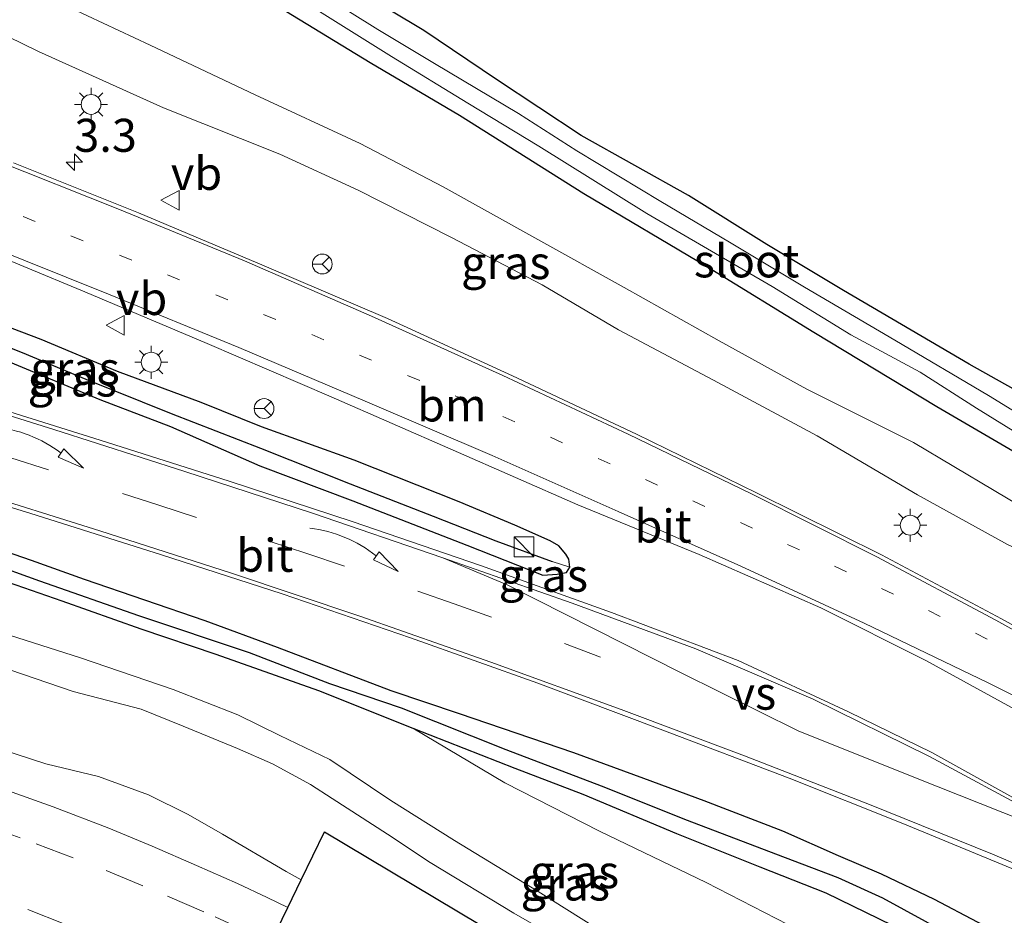
# Model space of a CAD drawing. Units: metres. Extents: x 113470 to 120003, y 543748 to 548057.
# Drawn here: x 115559 to 115634, y 547324 to 547392 of the extents above; entities that cross this region are included whole.
import ezdxf
from ezdxf.enums import TextEntityAlignment as Align

# ---------------------------------------------------------------- set-up
doc = ezdxf.new("R2010")
doc.units = ezdxf.units.M
doc.linetypes.add('VW-1-3_STREEP', pattern=[4, 1, -3])
doc.linetypes.add('VW-3-9_STREEP', pattern=[12, 3, -9])
doc.layers.get('0').update_dxf_attribs({"lineweight": 25})
for name, color, linetype, lineweight in [('B-ME-AM-KILOMETR-S-B1', 7, 'Continuous', 18), ('B-ME-GR-BOMENSTRUIKEN-GV-B6', 93, 'Continuous', 18), ('B-ME-GW-KRUINLIJN-L-B1', 93, 'Continuous', 18), ('B-ME-GW-TEENLIJN-L-B1', 93, 'Continuous', 18), ('B-ME-IE-GRASLAND-GV-B6', 93, 'Continuous', 18), ('B-ME-IE-INRICHTINGSELEMENT-S-B1', 253, 'Continuous', 18), ('B-ME-IE-MEUBILAIR_WEGMEUBILAIR-LICHTMAST-S-B1', 8, 'Continuous', 18), ('B-ME-OG-WATER-GV-B6', 153, 'Continuous', 18), ('B-ME-VH-VERH_SOORT-BITUMEN-GV-B6', 8, 'IE-TERREINAFSCHEIDING-NATUURLIJK-HOUTWAL', 18), ('B-ME-VW-MARKERING-13STREEP-045-L-B1', 255, 'VW-1-3_STREEP', 18), ('B-ME-VW-MARKERING-39STREEP-015-L-B1', 255, 'VW-3-9_STREEP', 18), ('B-ME-VW-MARKERING-PIJLVERDRIJF750-S-B1', 7, 'Continuous', 18), ('B-ME-VW-MARKERING-STREEP-015-L-B1', 7, 'Continuous', 18), ('B-ME-VW-MARKERING-VERDRIJFSTRP-GV-B6', 7, 'Continuous', 18), ('B-ME-VW-MEUBILAIR_WEGMEUBILAIR-RONA-S-B1', 8, 'Continuous', 18), ('B-ME-VW-MEUBILAIR_WEGMEUBILAIR-VERKEERSBORD-S-B1', 8, 'Continuous', 18)]:
    doc.layers.add(name, color=color, linetype=linetype, lineweight=lineweight)
for name, color, linetype in [('B-ME-GW-INSTEEKWATERGANG-L-B1', 10, 'Continuous'), ('B-ME-GW-WATERGANG-GREPPEL-L-B1', 10, 'Continuous'), ('B-ME-KG-KADASTRAAL-OPNAMEDTMGRENS-L-B1', 10, 'Continuous')]:
    doc.layers.add(name, color=color, linetype=linetype)
doc.styles.add('NLCS-ISO', font='NLCS-ISO.TTF')
doc.linetypes.add('IE-TERREINAFSCHEIDING-NATUURLIJK-HOUTWAL', pattern='A,7,-1.5,[67,NLCS.SHX,S=0.75,R=45,X=0,Y=0],-1.5,7,-1.5,[70,NLCS.SHX,S=0.75,R=0,X=0,Y=0],-1.5', length=20)

# ---------------------------------------------------------------- blocks, each defined once
blk = doc.blocks.new('hecto')
for p, q in [((0, 0.625), (-0.625, 0)), ((0, -0.625), (0, 0.625)), ((-0.625, 0), (0.625, 0)), ((0.625, 0), (0, -0.625))]:
    blk.add_line(p, q)
blk = doc.blocks.new('pijlvr')
for p, q in [((5.532, 0.366, 0.1), (5.368, -0.366, 0.1)), ((5.45, 0, 0.1), (5.45, 0, 0.1)), ((5.45, 0, 0.1), (5.45, 0, 0.1)), ((7.451, -0.447, 0.1), (5.532, 0.366, 0.1)), ((5.368, -0.366, 0.1), (7.451, -0.447, 0.1))]:
    blk.add_line(p, q)
blk.add_arc((2.725, -9.685, 0.1), 10.061, 74.28528, 105.71472)
blk = doc.blocks.new('kast')
blk.add_line((-0.75, -0.75), (0.75, 0.75))
blk.add_lwpolyline([(-0.75, 0.75), (0.75, 0.75), (0.75, -0.75), (-0.75, -0.75)], close=True)
blk = doc.blocks.new('lantaarnpaal')
for p, q in [((-0.884, 0.884), (-0.53, 0.53)), ((0, 0.75), (0, 1.25)), ((0.53, 0.53), (0.884, 0.884)), ((-0.75, 0), (-1.25, 0)), ((0.75, 0), (1.25, 0)), ((-0.53, -0.53), (-0.884, -0.884)), ((0.53, -0.53), (0.884, -0.884)), ((0, -0.75), (0, -1.25))]:
    blk.add_line(p, q)
blk.add_circle((0, 0), 0.75)
blk = doc.blocks.new('verkeersbord')
for p, q in [((0, 0.75), (-0.75, -0.625)), ((0.75, -0.625), (0, 0.75)), ((-0.75, -0.625), (0.75, -0.625))]:
    blk.add_line(p, q)
blk = doc.blocks.new('wegwijzer')
for q in [(0, 0.75), (-0.53, -0.53), (0.53, -0.53)]:
    blk.add_line((0, 0), q)
blk.add_circle((0, 0), 0.75)

msp = doc.modelspace()

# ---------------------------------------------------------------- linework, layer by layer
at = {"layer": 'B-ME-GR-BOMENSTRUIKEN-GV-B6'}
msp.add_polyline3d([(115638.319, 547361.451, 0.312), (115631.035, 547365.558, 0.3), (115621.496, 547371.123, 0.297), (115615.688, 547374.606, 0.354), (115609.763, 547378.326, 0.444), (115601.634, 547382.874, 0.408), (115595.211, 547387.103, 0.441), (115589.707, 547390.816, 0.6), (115584.569, 547393.944, 0.609), (115575.782, 547398.949, 0.636), (115569.235, 547403.088, 0.696), (115561.443, 547407.605, 0.714), (115556.257, 547410.595, 0.753), (115547.611, 547416.401, 0.857), (115550.541, 547421.412, 1.01)], dxfattribs=at)
at = {"layer": 'B-ME-GW-INSTEEKWATERGANG-L-B1'}
for points in [[(115638.319, 547361.451, 0.312), (115631.035, 547365.558, 0.3), (115621.496, 547371.123, 0.297), (115615.688, 547374.606, 0.354), (115609.763, 547378.326, 0.444), (115601.634, 547382.874, 0.408), (115595.211, 547387.103, 0.441), (115589.707, 547390.816, 0.6), (115584.569, 547393.944, 0.609), (115575.782, 547398.949, 0.636), (115569.235, 547403.088, 0.696), (115561.443, 547407.605, 0.714), (115556.257, 547410.595, 0.753), (115547.611, 547416.401, 0.857)], [(115545.406, 547412.629, 0.788), (115555.263, 547406.52, 0.636), (115563.096, 547402.071, 0.51), (115570.413, 547397.442, 0.501), (115578.146, 547392.973, 0.507), (115585.652, 547388.398, 0.489), (115592.425, 547384.409, 0.513), (115601.839, 547378.467, 0.513), (115611.202, 547372.924, 0.51), (115619.267, 547367.969, 0.501), (115628.576, 547362.335, 0.531), (115638.882, 547356.323, 0.582)], [(115600.787, 547350.159, 1.509), (115600.697, 547350.775, 1.527), (115600.47, 547351.165, 1.521), (115599.936, 547351.795, 1.521), (115599.292, 547352.155, 1.542), (115596.622, 547353.34, 1.56), (115592.395, 547355.131, 1.638), (115584.45, 547358.288, 1.731), (115577.411, 547360.807, 1.74), (115572.858, 547362.645, 1.794), (115566.515, 547364.996, 1.905), (115560.733, 547367.412, 2.04), (115555.58, 547369.358, 2.046), (115549.073, 547371.764, 2.142), (115544.391, 547373.559, 2.235), (115540.582, 547375.042, 2.289), (115536.495, 547376.567, 2.344), (115526.505, 547380.306, 2.711)], [(115525.383, 547378.389, 2.726), (115530.84, 547376.503, 2.569), (115537.865, 547373.812, 2.448), (115544.195, 547371.438, 2.352), (115551.086, 547368.843, 2.187), (115558.377, 547365.706, 2.112), (115565.186, 547362.871, 1.995), (115570.53, 547360.831, 1.851), (115577.284, 547357.857, 1.761), (115584.343, 547355.188, 1.788), (115592.971, 547351.83, 1.665), (115598.731, 547349.56, 1.605), (115599.826, 547349.646, 1.518), (115600.531, 547349.764, 1.467), (115600.787, 547350.159, 1.509)], [(115636.139, 547320.955, 1.194), (115631.651, 547323.287, 1.266), (115628.405, 547324.997, 1.365), (115624.374, 547326.908, 1.227), (115621.136, 547328.3, 1.278), (115616.906, 547330.179, 1.368), (115610.946, 547332.466, 1.353), (115606.386, 547334.161, 1.455), (115601.085, 547336.104, 1.467), (115592.432, 547339.061, 1.566), (115587.234, 547340.809, 1.605), (115578.628, 547344.086, 1.875), (115573.155, 547346.104, 1.959), (115564.02, 547349.235, 2.022), (115560.009, 547350.677, 2.079), (115553.262, 547353.008, 2.118), (115549.186, 547354.628, 2.208), (115545.484, 547356.012, 2.307), (115539.39, 547358.07, 2.571), (115535.645, 547359.446, 2.52), (115528.288, 547361.681, 2.652), (115523.433, 547362.949, 2.808), (115517.231, 547364.446, 2.855)], [(115515.518, 547361.517, 2.972), (115520.079, 547360.547, 2.91), (115526.093, 547358.891, 2.715), (115532.416, 547357.017, 2.55), (115538.544, 547355.412, 2.415), (115544.17, 547353.773, 2.295), (115550.947, 547351.464, 2.193), (115556.468, 547349.637, 2.121), (115562.287, 547347.619, 2.034), (115568.276, 547345.51, 1.944), (115573.956, 547343.585, 1.884), (115581.729, 547340.838, 1.653), (115588.88, 547337.968, 1.743), (115596.608, 547334.934, 1.515), (115601.773, 547332.961, 1.431), (115608.856, 547329.981, 1.335), (115615.182, 547327.467, 1.26), (115620.159, 547325.5, 1.173), (115625.204, 547323.055, 1.131), (115629.867, 547320.659, 1.095), (115633.775, 547318.522, 1.02)]]:
    msp.add_polyline3d(points, dxfattribs=at)
at = {"layer": 'B-ME-GW-KRUINLIJN-L-B1'}
for points in [[(115538.004, 547399.972, 2.642), (115543.696, 547397.203, 2.574), (115550.185, 547394.309, 2.484), (115560.54, 547389.243, 2.391), (115570.002, 547384.973, 2.301), (115578.805, 547381.466, 2.103), (115584.752, 547378.724, 2.073), (115591.808, 547375.139, 1.986), (115598.686, 547371.556, 1.884), (115604.468, 547368.149, 1.803), (115611.66, 547364.336, 1.707), (115619.524, 547360.126, 1.542), (115627.101, 547355.652, 1.497), (115633.934, 547351.899, 1.476), (115641.29, 547348.443, 1.257), (115649.46, 547344.362, 1.152), (115653.84, 547342.641, 1.023)], [(115513.984, 547358.894, 3.938), (115518.81, 547357.611, 3.798), (115525.252, 547355.955, 3.735), (115532.725, 547353.643, 3.726), (115540.47, 547351.176, 3.672), (115547.724, 547348.778, 3.684), (115555.389, 547345.948, 3.732), (115563.715, 547343.307, 3.708), (115570.727, 547340.895, 3.693), (115575.632, 547338.989, 3.699), (115578.807, 547337.429, 3.705), (115582.591, 547335.609, 3.66), (115587.214, 547332.481, 3.654), (115592.035, 547329.454, 3.744), (115598.371, 547325.589, 3.753), (115605.084, 547321.388, 3.78), (115612.631, 547316.846, 3.822), (115620.762, 547311.871, 3.864), (115630.577, 547305.876, 3.942), (115638.879, 547300.545, 3.966)], [(115602.458, 547320.56, 3.933), (115596.531, 547323.962, 3.837), (115590.207, 547327.794, 3.786), (115586.967, 547329.953, 3.813), (115582.781, 547332.638, 3.804), (115581.128, 547333.703, 3.801), (115578.247, 547335.268, 3.831), (115575.598, 547336.425, 3.786), (115571.48, 547338.117, 3.714), (115568.301, 547339.405, 3.759), (115563.155, 547340.753, 3.78), (115556.414, 547343.055, 3.783), (115550.941, 547344.894, 3.777), (115543.723, 547347.143, 3.747), (115538.898, 547348.653, 3.774), (115533.238, 547350.531, 3.849), (115527.023, 547352.632, 3.858), (115521.954, 547354.384, 3.84), (115512.864, 547356.979, 3.839)]]:
    msp.add_polyline3d(points, dxfattribs=at)
at = {"layer": 'B-ME-GW-TEENLIJN-L-B1'}
for points in [[(115653.84, 547342.641, 1.023), (115645.472, 547348.283, 0.912), (115635.972, 547354.17, 0.681), (115626.8, 547359.62, 0.618), (115618.735, 547363.654, 0.651), (115612.095, 547367.32, 0.627), (115604.901, 547371.367, 0.636), (115598.35, 547374.994, 0.663), (115591.174, 547378.984, 0.663), (115584.897, 547382.274, 0.675), (115576.939, 547385.941, 0.684), (115568.982, 547389.721, 0.657), (115563.057, 547392.494, 0.708), (115553.321, 547397.392, 0.711), (115547.099, 547400.464, 0.888), (115540.269, 547403.845, 0.86)], [(115508.732, 547349.913, 2.453), (115515.927, 547348.277, 2.307), (115523.158, 547346.581, 2.202), (115532.011, 547343.761, 1.983), (115539.26, 547342.058, 1.896), (115545.979, 547340.121, 1.731), (115551.623, 547338.377, 1.644), (115556.482, 547336.766, 1.575), (115561.086, 547335.268, 1.44), (115565.065, 547334.311, 1.185), (115568.86, 547332.927, 1.149), (115571.874, 547331.434, 1.098), (115574.461, 547329.939, 1.029), (115579.287, 547327.113, 0.966), (115580.417, 547326.471, 0.963)], [(115588.88, 547337.968, 1.743), (115595.85, 547333.83, 1.653), (115603.018, 547330.175, 1.543), (115611.113, 547326.291, 1.38), (115618.179, 547322.651, 1.251), (115625.932, 547318.667, 1.212), (115634.589, 547314.251, 1.011), (115644.81, 547308.642, 0.897), (115651.896, 547304.817, 0.912), (115660.157, 547300.123, 0.798), (115668.02, 547295.831, 0.741), (115675.929, 547291.66, 0.726), (115682.379, 547288.489, 0.696), (115687.448, 547286.012, 0.726), (115695.744, 547281.57, 0.888), (115702.192, 547277.446, 0.954), (115704.395, 547276.172, 0.687)]]:
    msp.add_polyline3d(points, dxfattribs=at)
at = {"layer": 'B-ME-GW-WATERGANG-GREPPEL-L-B1'}
for points in [[(115525.814, 547379.125, 2.222), (115531.034, 547377.358, 2.097), (115535.712, 547375.597, 1.98), (115542.509, 547373.02, 1.869), (115548.694, 547370.602, 1.707), (115553.694, 547368.626, 1.59), (115559.281, 547366.423, 1.497), (115564.105, 547364.415, 1.416), (115570.589, 547361.813, 1.311), (115577.334, 547359.185, 1.203), (115584.15, 547356.484, 1.137), (115590.42, 547354.021, 1.05), (115595.164, 547352.162, 0.963), (115599.431, 547350.592, 0.879)], [(115516.362, 547362.96, 2.225), (115524.369, 547360.644, 2.145), (115529.858, 547359.178, 2.082), (115535.247, 547357.679, 1.974), (115540.996, 547355.807, 1.839), (115546.501, 547354.14, 1.752), (115551.016, 547352.597, 1.632), (115556.654, 547350.544, 1.512), (115560.602, 547349.142, 1.449), (115568.1, 547346.501, 1.377), (115576.494, 547343.714, 1.284), (115582.565, 547341.35, 1.158), (115587.993, 547339.51, 1.089), (115595.93, 547336.355, 1.032), (115603.161, 547333.6, 0.927), (115609.66, 547331.001, 0.723), (115616.359, 547328.465, 0.651), (115621.076, 547326.654, 0.609), (115624.459, 547325.109, 0.504), (115627.691, 547323.343, 0.45), (115633.677, 547320.014, 0.354), (115640.341, 547316.613, 0.369)]]:
    msp.add_polyline3d(points, dxfattribs=at)
at = {"layer": 'B-ME-IE-GRASLAND-GV-B6'}
for points in [[(115637.533, 547360.074, -0.245), (115632.502, 547363.17, -0.245), (115625.404, 547367.376, -0.245), (115618.563, 547371.372, -0.245), (115612.876, 547374.779, -0.245), (115607.677, 547377.88, -0.245), (115601.313, 547381.707, -0.245), (115596.889, 547384.527, -0.245), (115590.514, 547388.32, -0.245), (115586.23, 547390.907, -0.245), (115582.146, 547393.487, -0.245), (115575.985, 547397.061, -0.245), (115569.338, 547401.329, -0.245), (115563.731, 547404.499, -0.245), (115554.605, 547410.013, -0.14), (115546.849, 547415.097, -0.06), (115547.611, 547416.401, 0.857)], [(115547.611, 547416.401, 0.857), (115556.257, 547410.595, 0.753), (115561.443, 547407.605, 0.714), (115569.235, 547403.088, 0.696), (115575.782, 547398.949, 0.636), (115584.569, 547393.944, 0.609), (115589.707, 547390.816, 0.6), (115595.211, 547387.103, 0.441), (115601.634, 547382.874, 0.408), (115609.763, 547378.326, 0.444), (115615.688, 547374.606, 0.354), (115621.496, 547371.123, 0.297), (115631.035, 547365.558, 0.3), (115638.319, 547361.451, 0.312)], [(115553.376, 547408.984, -0.143), (115563.197, 547403.465, -0.245), (115569.46, 547399.44, -0.245), (115575.409, 547395.882, -0.245), (115581.625, 547392.4, -0.245), (115587.259, 547388.856, -0.245), (115593.051, 547385.311, -0.245), (115598.426, 547382.065, -0.245), (115606.618, 547376.955, -0.245), (115616.116, 547371.422, -0.245), (115622.062, 547367.774, -0.245), (115627.321, 547364.943, -0.245), (115631.575, 547362.219, -0.245), (115636.075, 547359.44, -0.245)], [(115638.882, 547356.323, 0.582), (115628.576, 547362.335, 0.531), (115619.267, 547367.969, 0.501), (115611.202, 547372.924, 0.51), (115601.839, 547378.467, 0.513), (115592.425, 547384.409, 0.513), (115585.652, 547388.398, 0.489), (115578.146, 547392.973, 0.507), (115570.413, 547397.442, 0.501), (115563.096, 547402.071, 0.51), (115555.263, 547406.52, 0.636)], [(115555.263, 547406.52, 0.636), (115563.096, 547402.071, 0.51), (115570.413, 547397.442, 0.501), (115578.146, 547392.973, 0.507), (115585.652, 547388.398, 0.489), (115592.425, 547384.409, 0.513), (115601.839, 547378.467, 0.513), (115611.202, 547372.924, 0.51), (115619.267, 547367.969, 0.501), (115628.576, 547362.335, 0.531), (115638.882, 547356.323, 0.582)], [(115633.934, 547351.899, 1.476), (115627.101, 547355.652, 1.497), (115619.524, 547360.126, 1.542), (115611.66, 547364.336, 1.707), (115604.468, 547368.149, 1.803), (115598.686, 547371.556, 1.884), (115591.808, 547375.139, 1.986), (115584.752, 547378.724, 2.073), (115578.805, 547381.466, 2.103), (115570.002, 547384.973, 2.301), (115560.54, 547389.243, 2.391), (115550.185, 547394.309, 2.484), (115543.696, 547397.203, 2.574), (115538.004, 547399.972, 2.642), (115540.269, 547403.845, 0.86)], [(115540.269, 547403.845, 0.86), (115547.099, 547400.464, 0.888), (115553.321, 547397.392, 0.711), (115563.057, 547392.494, 0.708), (115568.982, 547389.721, 0.657), (115576.939, 547385.941, 0.684), (115584.897, 547382.274, 0.675), (115591.174, 547378.984, 0.663), (115598.35, 547374.994, 0.663), (115604.901, 547371.367, 0.636), (115612.095, 547367.32, 0.627), (115618.735, 547363.654, 0.651), (115626.8, 547359.62, 0.618), (115635.972, 547354.17, 0.681)], [(115635.972, 547354.17, 0.681), (115626.8, 547359.62, 0.618), (115618.735, 547363.654, 0.651), (115612.095, 547367.32, 0.627), (115604.901, 547371.367, 0.636), (115598.35, 547374.994, 0.663), (115591.174, 547378.984, 0.663), (115584.897, 547382.274, 0.675), (115576.939, 547385.941, 0.684), (115568.982, 547389.721, 0.657), (115563.057, 547392.494, 0.708), (115553.321, 547397.392, 0.711)], [(115550.185, 547394.309, 2.484), (115560.54, 547389.243, 2.391), (115570.002, 547384.973, 2.301), (115578.805, 547381.466, 2.103), (115584.752, 547378.724, 2.073), (115591.808, 547375.139, 1.986), (115598.686, 547371.556, 1.884), (115604.468, 547368.149, 1.803), (115611.66, 547364.336, 1.707), (115619.524, 547360.126, 1.542), (115627.101, 547355.652, 1.497), (115633.934, 547351.899, 1.476)], [(115642.443, 547341.33, 1.55), (115633.488, 547346.26, 1.628), (115624.39, 547351.109, 1.709), (115614.908, 547355.808, 1.798), (115605.815, 547360.24, 1.891), (115596.443, 547364.668, 2.016), (115586.962, 547369.016, 2.118), (115577.611, 547372.988, 2.229), (115568.105, 547377.008, 2.385), (115558.633, 547380.788, 2.523)], [(115554.76, 547374.876, 2.382), (115564.04, 547371.025, 2.257), (115573.308, 547367.113, 2.115), (115582.695, 547363.076, 1.964), (115591.946, 547359.028, 1.881), (115601.392, 547354.881, 1.782), (115610.586, 547351.133, 1.702), (115619.791, 547347.083, 1.618), (115627.755, 547343.1, 1.545), (115636.818, 547338.129, 1.471)], [(115555.58, 547369.358, 2.046), (115560.733, 547367.412, 2.04), (115566.515, 547364.996, 1.905), (115572.858, 547362.645, 1.794), (115577.411, 547360.807, 1.74), (115584.45, 547358.288, 1.731), (115592.395, 547355.131, 1.638), (115596.622, 547353.34, 1.56), (115599.292, 547352.155, 1.542), (115599.936, 547351.795, 1.521), (115600.47, 547351.165, 1.521), (115600.697, 547350.775, 1.527), (115600.787, 547350.159, 1.509), (115599.431, 547350.592, 0.879), (115595.164, 547352.162, 0.963), (115590.42, 547354.021, 1.05), (115584.15, 547356.484, 1.137), (115577.334, 547359.185, 1.203), (115570.589, 547361.813, 1.311), (115564.105, 547364.415, 1.416), (115559.281, 547366.423, 1.497), (115553.694, 547368.626, 1.59)], [(115558.377, 547365.706, 2.112), (115565.186, 547362.871, 1.995), (115570.53, 547360.831, 1.851), (115577.284, 547357.857, 1.761), (115584.343, 547355.188, 1.788), (115592.971, 547351.83, 1.665), (115598.731, 547349.56, 1.605), (115599.826, 547349.646, 1.518), (115600.531, 547349.764, 1.467), (115600.787, 547350.159, 1.509), (115600.697, 547350.775, 1.527), (115600.47, 547351.165, 1.521), (115599.936, 547351.795, 1.521), (115599.292, 547352.155, 1.542), (115596.622, 547353.34, 1.56), (115592.395, 547355.131, 1.638), (115584.45, 547358.288, 1.731), (115577.411, 547360.807, 1.74), (115572.858, 547362.645, 1.794), (115566.515, 547364.996, 1.905), (115560.733, 547367.412, 2.04), (115555.58, 547369.358, 2.046)], [(115553.694, 547368.626, 1.59), (115559.281, 547366.423, 1.497), (115564.105, 547364.415, 1.416), (115570.589, 547361.813, 1.311), (115577.334, 547359.185, 1.203), (115584.15, 547356.484, 1.137), (115590.42, 547354.021, 1.05), (115595.164, 547352.162, 0.963), (115599.431, 547350.592, 0.879), (115600.787, 547350.159, 1.509), (115600.531, 547349.764, 1.467), (115599.826, 547349.646, 1.518), (115598.731, 547349.56, 1.605), (115592.971, 547351.83, 1.665), (115584.343, 547355.188, 1.788), (115577.284, 547357.857, 1.761), (115570.53, 547360.831, 1.851), (115565.186, 547362.871, 1.995), (115558.377, 547365.706, 2.112)], [(115640.341, 547316.613, 0.369), (115633.677, 547320.014, 0.354), (115627.691, 547323.343, 0.45), (115624.459, 547325.109, 0.504), (115621.076, 547326.654, 0.609), (115616.359, 547328.465, 0.651), (115609.66, 547331.001, 0.723), (115603.161, 547333.6, 0.927), (115595.93, 547336.355, 1.032), (115587.993, 547339.51, 1.089), (115582.565, 547341.35, 1.158), (115576.494, 547343.714, 1.284), (115568.1, 547346.501, 1.377), (115560.602, 547349.142, 1.449), (115556.654, 547350.544, 1.512), (115551.016, 547352.597, 1.632), (115546.501, 547354.14, 1.752), (115540.996, 547355.807, 1.839), (115535.247, 547357.679, 1.974), (115529.858, 547359.178, 2.082), (115524.369, 547360.644, 2.145), (115516.362, 547362.96, 2.225), (115517.231, 547364.446, 2.855)], [(115517.231, 547364.446, 2.855), (115523.433, 547362.949, 2.808), (115528.288, 547361.681, 2.652), (115535.645, 547359.446, 2.52), (115539.39, 547358.07, 2.571), (115545.484, 547356.012, 2.307), (115549.186, 547354.628, 2.208), (115553.262, 547353.008, 2.118), (115560.009, 547350.677, 2.079), (115564.02, 547349.235, 2.022), (115573.155, 547346.104, 1.959), (115578.628, 547344.086, 1.875), (115587.234, 547340.809, 1.605), (115592.432, 547339.061, 1.566), (115601.085, 547336.104, 1.467), (115606.386, 547334.161, 1.455), (115610.946, 547332.466, 1.353), (115616.906, 547330.179, 1.368), (115621.136, 547328.3, 1.278), (115624.374, 547326.908, 1.227), (115628.405, 547324.997, 1.365), (115631.651, 547323.287, 1.266), (115636.139, 547320.955, 1.194)], [(115633.775, 547318.522, 1.02), (115629.867, 547320.659, 1.095), (115625.204, 547323.055, 1.131), (115620.159, 547325.5, 1.173), (115615.182, 547327.467, 1.26), (115608.856, 547329.981, 1.335), (115601.773, 547332.961, 1.431), (115596.608, 547334.934, 1.515), (115588.88, 547337.968, 1.743), (115581.729, 547340.838, 1.653), (115573.956, 547343.585, 1.884), (115568.276, 547345.51, 1.944), (115562.287, 547347.619, 2.034), (115556.468, 547349.637, 2.121), (115550.947, 547351.464, 2.193), (115544.17, 547353.773, 2.295), (115538.544, 547355.412, 2.415), (115532.416, 547357.017, 2.55), (115526.093, 547358.891, 2.715), (115520.079, 547360.547, 2.91), (115515.518, 547361.517, 2.972), (115516.362, 547362.96, 2.225)], [(115516.362, 547362.96, 2.225), (115524.369, 547360.644, 2.145), (115529.858, 547359.178, 2.082), (115535.247, 547357.679, 1.974), (115540.996, 547355.807, 1.839), (115546.501, 547354.14, 1.752), (115551.016, 547352.597, 1.632), (115556.654, 547350.544, 1.512), (115560.602, 547349.142, 1.449), (115568.1, 547346.501, 1.377), (115576.494, 547343.714, 1.284), (115582.565, 547341.35, 1.158), (115587.993, 547339.51, 1.089), (115595.93, 547336.355, 1.032), (115603.161, 547333.6, 0.927), (115609.66, 547331.001, 0.723), (115616.359, 547328.465, 0.651), (115621.076, 547326.654, 0.609), (115624.459, 547325.109, 0.504), (115627.691, 547323.343, 0.45), (115633.677, 547320.014, 0.354), (115640.341, 547316.613, 0.369)], [(115636.617, 547331.461, 1.464), (115628.201, 547336.125, 1.593), (115621.897, 547339.213, 1.7), (115613.519, 547343.091, 1.821), (115603.931, 547346.734, 1.915), (115593.999, 547350.3, 2.034), (115584.377, 547353.603, 2.188), (115574.967, 547356.683, 2.33), (115565.194, 547359.787, 2.456), (115555.766, 547362.755, 2.625)], [(115638.879, 547300.545, 3.966), (115630.577, 547305.876, 3.942), (115620.762, 547311.871, 3.864), (115612.631, 547316.846, 3.822), (115605.084, 547321.388, 3.78), (115598.371, 547325.589, 3.753), (115592.035, 547329.454, 3.744), (115587.214, 547332.481, 3.654), (115582.591, 547335.609, 3.66), (115578.807, 547337.429, 3.705), (115575.632, 547338.989, 3.699), (115570.727, 547340.895, 3.693), (115563.715, 547343.307, 3.708), (115555.389, 547345.948, 3.732), (115547.724, 547348.778, 3.684), (115540.47, 547351.176, 3.672), (115532.725, 547353.643, 3.726), (115525.252, 547355.955, 3.735), (115518.81, 547357.611, 3.798), (115513.984, 547358.894, 3.938), (115515.518, 547361.517, 2.972)], [(115515.518, 547361.517, 2.972), (115520.079, 547360.547, 2.91), (115526.093, 547358.891, 2.715), (115532.416, 547357.017, 2.55), (115538.544, 547355.412, 2.415), (115544.17, 547353.773, 2.295), (115550.947, 547351.464, 2.193), (115556.468, 547349.637, 2.121), (115562.287, 547347.619, 2.034), (115568.276, 547345.51, 1.944), (115573.956, 547343.585, 1.884), (115581.729, 547340.838, 1.653), (115588.88, 547337.968, 1.743), (115595.85, 547333.83, 1.653), (115603.018, 547330.175, 1.543), (115611.113, 547326.291, 1.38), (115618.179, 547322.651, 1.251), (115625.932, 547318.667, 1.212), (115634.589, 547314.251, 1.011)], [(115602.458, 547320.56, 3.933), (115596.531, 547323.962, 3.837), (115590.207, 547327.794, 3.786), (115586.967, 547329.953, 3.813), (115582.781, 547332.638, 3.804), (115581.128, 547333.703, 3.801), (115578.247, 547335.268, 3.831), (115575.598, 547336.425, 3.786), (115571.48, 547338.117, 3.714), (115568.301, 547339.405, 3.759), (115563.155, 547340.753, 3.78), (115556.414, 547343.055, 3.783), (115550.941, 547344.894, 3.777), (115543.723, 547347.143, 3.747), (115538.898, 547348.653, 3.774), (115533.238, 547350.531, 3.849), (115527.023, 547352.632, 3.858), (115521.954, 547354.384, 3.84), (115512.864, 547356.979, 3.839), (115513.984, 547358.894, 3.938)], [(115513.984, 547358.894, 3.938), (115518.81, 547357.611, 3.798), (115525.252, 547355.955, 3.735), (115532.725, 547353.643, 3.726), (115540.47, 547351.176, 3.672), (115547.724, 547348.778, 3.684), (115555.389, 547345.948, 3.732), (115563.715, 547343.307, 3.708), (115570.727, 547340.895, 3.693), (115575.632, 547338.989, 3.699), (115578.807, 547337.429, 3.705), (115582.591, 547335.609, 3.66), (115587.214, 547332.481, 3.654), (115592.035, 547329.454, 3.744), (115598.371, 547325.589, 3.753), (115605.084, 547321.388, 3.78), (115612.631, 547316.846, 3.822), (115620.762, 547311.871, 3.864), (115630.577, 547305.876, 3.942), (115638.879, 547300.545, 3.966)], [(115549.911, 547357.325, 2.507), (115559.874, 547354.253, 2.356), (115569.844, 547351.105, 2.193), (115578.986, 547348.16, 2.056), (115588.713, 547344.824, 1.92), (115598.342, 547341.388, 1.795), (115607.811, 547337.827, 1.664), (115617.381, 547334.192, 1.566), (115626.014, 547330.755, 1.487), (115635.86, 547326.688, 1.38)], [(115640.9, 547295.07, 2.985), (115582.189, 547330.111, 2.832), (115580.417, 547326.471, 0.963), (115579.287, 547327.113, 0.966), (115574.461, 547329.939, 1.029), (115571.874, 547331.434, 1.098), (115568.86, 547332.927, 1.149), (115565.065, 547334.311, 1.185), (115561.086, 547335.268, 1.44), (115556.482, 547336.766, 1.575), (115551.623, 547338.377, 1.644), (115545.979, 547340.121, 1.731), (115539.26, 547342.058, 1.896), (115532.011, 547343.761, 1.983), (115523.158, 547346.581, 2.202), (115515.927, 547348.277, 2.307), (115508.732, 547349.913, 2.453), (115512.864, 547356.979, 3.839)], [(115512.864, 547356.979, 3.839), (115521.954, 547354.384, 3.84), (115527.023, 547352.632, 3.858), (115533.238, 547350.531, 3.849), (115538.898, 547348.653, 3.774), (115543.723, 547347.143, 3.747), (115550.941, 547344.894, 3.777), (115556.414, 547343.055, 3.783), (115563.155, 547340.753, 3.78), (115568.301, 547339.405, 3.759), (115571.48, 547338.117, 3.714), (115575.598, 547336.425, 3.786), (115578.247, 547335.268, 3.831), (115581.128, 547333.703, 3.801), (115582.781, 547332.638, 3.804), (115586.967, 547329.953, 3.813), (115590.207, 547327.794, 3.786), (115596.531, 547323.962, 3.837), (115602.458, 547320.56, 3.933)], [(115631.651, 547323.287, 1.266), (115628.405, 547324.997, 1.365), (115624.374, 547326.908, 1.227), (115621.136, 547328.3, 1.278), (115616.906, 547330.179, 1.368), (115610.946, 547332.466, 1.353), (115606.386, 547334.161, 1.455), (115601.085, 547336.104, 1.467), (115592.432, 547339.061, 1.566), (115587.234, 547340.809, 1.605), (115578.628, 547344.086, 1.875), (115573.155, 547346.104, 1.959), (115564.02, 547349.235, 2.022), (115560.009, 547350.677, 2.079), (115553.262, 547353.008, 2.118)], [(115634.589, 547314.251, 1.011), (115625.932, 547318.667, 1.212), (115618.179, 547322.651, 1.251), (115611.113, 547326.291, 1.38), (115603.018, 547330.175, 1.543), (115595.85, 547333.83, 1.653), (115588.88, 547337.968, 1.743), (115596.608, 547334.934, 1.515), (115601.773, 547332.961, 1.431), (115608.856, 547329.981, 1.335), (115615.182, 547327.467, 1.26), (115620.159, 547325.5, 1.173), (115625.204, 547323.055, 1.131), (115629.867, 547320.659, 1.095), (115633.775, 547318.522, 1.02)], [(115556.482, 547336.766, 1.575), (115561.086, 547335.268, 1.44), (115565.065, 547334.311, 1.185), (115568.86, 547332.927, 1.149), (115571.874, 547331.434, 1.098), (115574.461, 547329.939, 1.029), (115579.287, 547327.113, 0.966), (115580.417, 547326.471, 0.963), (115579.405, 547324.392, 0.987), (115577.861, 547325.154, 0.99), (115575.607, 547326.211, 1.128), (115572.5, 547327.572, 1.188), (115569.139, 547329.022, 1.263), (115565.852, 547330.397, 1.326), (115561.637, 547332.02, 1.395), (115558.186, 547333.242, 1.479)]]:
    msp.add_polyline3d(points, dxfattribs=at)
at = {"layer": 'B-ME-KG-KADASTRAAL-OPNAMEDTMGRENS-L-B1'}
msp.add_polyline3d([(115496.791, 547329.494, 0.966), (115552.37, 547318.957, 0.873), (115560.884, 547316.559, 0.822), (115573.811, 547312.903, 0.717), (115575.442, 547316.24, 0.717), (115575.901, 547317.185, 0.798), (115576.608, 547318.639, 0.792), (115576.686, 547318.799, 0.879), (115578.117, 547321.743, 0.936), (115579.405, 547324.392, 0.987), (115580.417, 547326.471, 0.963), (115582.189, 547330.111, 2.832), (115640.9, 547295.07, 2.985), (115706.893, 547255.313, 3.231), (115708.258, 547254.48, 3.117), (115709.291, 547256.108, 4.017), (115710.248, 547257.615, 4.08), (115712.533, 547261.215, 2.145), (115714.775, 547264.747, 1.932), (115716.734, 547267.833, 0.135), (115780.686, 547228.709, 0.156), (115851.349, 547186.059, 0.357)], dxfattribs=at)
at = {"layer": 'B-ME-OG-WATER-GV-B6'}
for points in [[(115563.197, 547403.465, -0.245), (115563.731, 547404.499, -0.245), (115569.338, 547401.329, -0.245), (115575.985, 547397.061, -0.245), (115582.146, 547393.487, -0.245), (115586.23, 547390.907, -0.245), (115590.514, 547388.32, -0.245), (115596.889, 547384.527, -0.245), (115601.313, 547381.707, -0.245), (115607.677, 547377.88, -0.245), (115612.876, 547374.779, -0.245), (115618.563, 547371.372, -0.245), (115625.404, 547367.376, -0.245), (115632.502, 547363.17, -0.245), (115637.533, 547360.074, -0.245)], [(115636.075, 547359.44, -0.245), (115631.575, 547362.219, -0.245), (115627.321, 547364.943, -0.245), (115622.062, 547367.774, -0.245), (115616.116, 547371.422, -0.245), (115606.618, 547376.955, -0.245), (115598.426, 547382.065, -0.245), (115593.051, 547385.311, -0.245), (115587.259, 547388.856, -0.245), (115581.625, 547392.4, -0.245), (115575.409, 547395.882, -0.245), (115569.46, 547399.44, -0.245), (115563.197, 547403.465, -0.245)]]:
    msp.add_polyline3d(points, dxfattribs=at)
at = {"layer": 'B-ME-VH-VERH_SOORT-BITUMEN-GV-B6'}
for points in [[(115558.633, 547380.788, 2.523), (115568.105, 547377.008, 2.385), (115577.611, 547372.988, 2.229), (115586.962, 547369.016, 2.118), (115596.443, 547364.668, 2.016), (115605.815, 547360.24, 1.891), (115614.908, 547355.808, 1.798), (115624.39, 547351.109, 1.709), (115633.488, 547346.26, 1.628), (115642.443, 547341.33, 1.55)], [(115636.818, 547338.129, 1.471), (115627.755, 547343.1, 1.545), (115619.791, 547347.083, 1.618), (115610.586, 547351.133, 1.702), (115601.392, 547354.881, 1.782), (115591.946, 547359.028, 1.881), (115582.695, 547363.076, 1.964), (115573.308, 547367.113, 2.115), (115564.04, 547371.025, 2.257), (115554.76, 547374.876, 2.382)], [(115555.766, 547362.755, 2.625), (115565.194, 547359.787, 2.456), (115574.967, 547356.683, 2.33), (115584.377, 547353.603, 2.188), (115593.999, 547350.3, 2.034), (115603.931, 547346.734, 1.915), (115613.519, 547343.091, 1.821), (115621.897, 547339.213, 1.7), (115628.201, 547336.125, 1.593), (115636.617, 547331.461, 1.464)], [(115635.86, 547326.688, 1.38), (115626.014, 547330.755, 1.487), (115617.381, 547334.192, 1.566), (115607.811, 547337.827, 1.664), (115598.342, 547341.388, 1.795), (115588.713, 547344.824, 1.92), (115578.986, 547348.16, 2.056), (115569.844, 547351.105, 2.193), (115559.874, 547354.253, 2.356), (115549.911, 547357.325, 2.507)], [(115558.186, 547333.242, 1.479), (115561.637, 547332.02, 1.395), (115565.852, 547330.397, 1.326), (115569.139, 547329.022, 1.263), (115572.5, 547327.572, 1.188), (115575.607, 547326.211, 1.128), (115577.861, 547325.154, 0.99), (115579.405, 547324.392, 0.987), (115578.117, 547321.743, 0.936)]]:
    msp.add_polyline3d(points, dxfattribs=at)
at = {"layer": 'B-ME-VW-MARKERING-13STREEP-045-L-B1'}
msp.add_polyline3d([(115555.675, 547378.169, 2.461), (115559.359, 547376.732, 2.397), (115562.978, 547375.261, 2.344), (115566.669, 547373.801, 2.288), (115570.295, 547372.328, 2.238), (115573.954, 547370.811, 2.195), (115577.575, 547369.307, 2.147), (115581.237, 547367.792, 2.096), (115584.839, 547366.237, 2.049), (115588.483, 547364.696, 2.013), (115592.089, 547363.155, 1.981), (115595.703, 547361.573, 1.954), (115599.307, 547360.009, 1.898), (115602.911, 547358.399, 1.848), (115606.508, 547356.803, 1.809), (115610.089, 547355.188, 1.778), (115613.697, 547353.547, 1.737), (115617.259, 547351.895, 1.709), (115620.832, 547350.238, 1.689), (115624.394, 547348.561, 1.659), (115627.936, 547346.877, 1.625), (115631.505, 547345.158, 1.598), (115635.013, 547343.418, 1.567)], dxfattribs=at)
at = {"layer": 'B-ME-VW-MARKERING-39STREEP-015-L-B1'}
for points in [[(115520.615, 547370.234, 3.132), (115521.957, 547369.82, 3.108), (115524.705, 547368.971, 3.063), (115533.171, 547366.335, 2.907), (115535.939, 547365.476, 2.842), (115544.444, 547362.819, 2.704), (115547.198, 547361.949, 2.654), (115555.634, 547359.317, 2.529), (115558.43, 547358.45, 2.476), (115566.895, 547355.759, 2.347), (115569.653, 547354.865, 2.304), (115578.069, 547352.116, 2.177), (115580.866, 547351.213, 2.132), (115589.257, 547348.349, 2.022), (115592.02, 547347.392, 1.985), (115600.365, 547344.384, 1.884), (115603.103, 547343.359, 1.848)], [(115504.667, 547342.963, 2.639), (115515.894, 547341.085, 2.394), (115520.747, 547340.201, 2.256), (115525.11, 547339.373, 2.091), (115530.857, 547338.084, 1.974), (115535.394, 547336.963, 1.851), (115539.58, 547335.848, 1.8), (115543.311, 547334.796, 1.683), (115547.597, 547333.493, 1.632), (115551.229, 547332.375, 1.542), (115556.317, 547330.678, 1.386), (115560.352, 547329.223, 1.272), (115565.654, 547327.193, 1.122), (115570.288, 547325.247, 0.993), (115573.922, 547323.688, 0.969), (115578.117, 547321.743, 0.936)], [(115502.067, 547338.516, 2.642), (115507.412, 547337.517, 2.424), (115513.741, 547336.426, 2.34), (115519.96, 547335.279, 2.142), (115525.637, 547334.08, 2.022), (115529.568, 547333.224, 1.968), (115533.862, 547332.113, 1.803), (115538.708, 547330.855, 1.74), (115542.88, 547329.661, 1.608), (115547.78, 547328.194, 1.482), (115553.797, 547326.254, 1.368), (115559.731, 547324.235, 1.062), (115565.442, 547321.977, 0.981), (115571.363, 547319.414, 0.822), (115575.901, 547317.185, 0.798)]]:
    msp.add_polyline3d(points, dxfattribs=at)
at = {"layer": 'B-ME-VW-MARKERING-STREEP-015-L-B1'}
for points in [[(115532.474, 547390.514, 2.937), (115540.715, 547387.474, 2.811), (115547.518, 547384.825, 2.691), (115557.116, 547381.062, 2.531), (115566.662, 547377.275, 2.388), (115576.131, 547373.377, 2.241), (115585.746, 547369.182, 2.119), (115595.697, 547364.697, 2.012), (115605.207, 547360.253, 1.889), (115614.579, 547355.711, 1.795), (115624.022, 547350.954, 1.708), (115633.041, 547346.161, 1.621), (115641.834, 547341.274, 1.544), (115650.548, 547336.168, 1.435), (115659.334, 547330.89, 1.313), (115668.034, 547325.601, 1.244), (115675.994, 547320.724, 1.173)], [(115674.365, 547317.703, 1.198), (115668.397, 547321.313, 1.211), (115659.811, 547326.532, 1.281), (115651.002, 547331.736, 1.364), (115641.824, 547336.709, 1.423), (115632.47, 547341.395, 1.502), (115623.083, 547345.927, 1.591), (115613.718, 547350.239, 1.645), (115604.449, 547354.391, 1.756), (115594.885, 547358.621, 1.873), (115585.276, 547362.744, 1.957), (115575.702, 547366.806, 2.078), (115565.82, 547370.857, 2.234), (115556.178, 547374.723, 2.366), (115546.462, 547378.499, 2.522), (115536.619, 547382.219, 2.712), (115529.222, 547384.953, 2.834)], [(115522.249, 547373.029, 3.21), (115522.422, 547372.976, 3.207), (115532.997, 547369.684, 3.026), (115542.647, 547366.635, 2.844), (115552.253, 547363.563, 2.689), (115561.699, 547360.589, 2.516), (115571.615, 547357.428, 2.387), (115581.282, 547354.256, 2.242), (115591.156, 547350.87, 2.091)], [(115641.157, 547324.861, 1.361), (115632.792, 547328.423, 1.428), (115623.465, 547332.187, 1.534), (115614.019, 547335.87, 1.614), (115604.669, 547339.378, 1.73), (115594.786, 547342.985, 1.856), (115584.86, 547346.458, 1.987), (115575.138, 547349.716, 2.128), (115565.174, 547352.929, 2.281), (115555.183, 547356.061, 2.45), (115545.211, 547359.186, 2.591), (115535.429, 547362.251, 2.77), (115525.646, 547365.286, 2.952), (115518.94, 547367.369, 3.07)]]:
    msp.add_polyline3d(points, dxfattribs=at)
at = {"layer": 'B-ME-VW-MARKERING-VERDRIJFSTRP-GV-B6'}
msp.add_polyline3d([(115591.157, 547350.87, 2.091), (115600.947, 547347.436, 1.95), (115610.311, 547343.983, 1.851), (115619.219, 547340.16, 1.744), (115628.028, 547335.822, 1.593), (115636.184, 547331.445, 1.49), (115643.182, 547327.651, 1.435), (115635.288, 547330.892, 1.481), (115626.835, 547334.272, 1.568), (115618.081, 547337.767, 1.685), (115609.219, 547342.166, 1.81), (115600.467, 547346.584, 1.937), (115596.029, 547348.823, 2.006), (115591.157, 547350.87, 2.091)], dxfattribs=at)

# ---------------------------------------------------------------- block references
at = {"layer": 'B-ME-AM-KILOMETR-S-B1', "rotation": 90}
msp.add_blockref('hecto', (115563.246, 547380.855, 2.478), dxfattribs=at)
at = {"layer": 'B-ME-IE-INRICHTINGSELEMENT-S-B1', "rotation": 90}
msp.add_blockref('kast', (115597.312, 547351.715, 2.163), dxfattribs=at)
at = {"layer": 'B-ME-IE-MEUBILAIR_WEGMEUBILAIR-LICHTMAST-S-B1', "rotation": 90}
for p in [(115564.511, 547385.224, 2.418), (115569.066, 547365.697, 1.872), (115626.558, 547353.347, 1.557)]:
    msp.add_blockref('lantaarnpaal', p, dxfattribs=at)
at = {"layer": 'B-ME-VW-MARKERING-PIJLVERDRIJF750-S-B1'}
for p, rotation in [((115557.158, 547360.797, 2.549), 338.7), ((115581.083, 547353.131, 2.192), 337.3)]:
    msp.add_blockref('pijlvr', p, dxfattribs=dict(at, rotation=rotation))
at = {"layer": 'B-ME-VW-MEUBILAIR_WEGMEUBILAIR-RONA-S-B1', "rotation": 90}
for p in [(115582.025, 547373.134, 2.153), (115577.617, 547362.185, 7.029)]:
    msp.add_blockref('wegwijzer', p, dxfattribs=at)
at = {"layer": 'B-ME-VW-MEUBILAIR_WEGMEUBILAIR-VERKEERSBORD-S-B1', "rotation": 90}
for p in [(115570.557, 547377.966, 2.775), (115566.397, 547368.49, 2.582)]:
    msp.add_blockref('verkeersbord', p, dxfattribs=at)

# ---------------------------------------------------------------- texts
at = {"layer": 'B-ME-AM-KILOMETR-S-B1', "ltscale": 0.2, "style": 'NLCS-ISO'}
msp.add_text('3.3', height=2.5, dxfattribs=at).set_placement((115563.246, 547380.855, 2.478), align=Align.BOTTOM_LEFT)
at = {"layer": 'B-ME-IE-GRASLAND-GV-B6', "ltscale": 0.2, "style": 'NLCS-ISO'}
for p in [(115595.922, 547373.243), (115563.3005, 547365.2325), (115563.085, 547364.3425), (115598.7695, 547349.5535), (115601.1295, 547327.0975), (115600.433, 547326.165)]:
    msp.add_text('gras', height=2.5, dxfattribs=at).set_placement(p, align=Align.MIDDLE_CENTER)
at = {"layer": 'B-ME-OG-WATER-GV-B6', "ltscale": 0.2, "style": 'NLCS-ISO'}
msp.add_text('sloot', height=2.5, dxfattribs=at).set_placement((115614.1666, 547373.3732), align=Align.MIDDLE_CENTER)
at = {"layer": 'B-ME-VH-VERH_SOORT-BITUMEN-GV-B6', "ltscale": 0.2, "style": 'NLCS-ISO'}
for p in [(115607.8413, 547353.2804), (115577.6781, 547351.0703)]:
    msp.add_text('bit', height=2.5, dxfattribs=at).set_placement(p, align=Align.MIDDLE_CENTER)
at = {"layer": 'B-ME-VW-MARKERING-13STREEP-045-L-B1', "ltscale": 0.2, "style": 'NLCS-ISO'}
msp.add_text('bm', height=2.5, dxfattribs=at).set_placement((115591.843, 547362.4557), align=Align.MIDDLE_CENTER)
at = {"layer": 'B-ME-VW-MARKERING-VERDRIJFSTRP-GV-B6', "ltscale": 0.2, "style": 'NLCS-ISO'}
msp.add_text('vs', height=2.5, dxfattribs=at).set_placement((115614.7217, 547340.6244), align=Align.MIDDLE_CENTER)
at = {"layer": 'B-ME-VW-MEUBILAIR_WEGMEUBILAIR-VERKEERSBORD-S-B1', "ltscale": 0.2, "style": 'NLCS-ISO'}
for p in [(115570.557, 547377.966, 2.775), (115566.397, 547368.49, 2.582)]:
    msp.add_text('vb', height=2.5, dxfattribs=at).set_placement(p, align=Align.BOTTOM_LEFT)

doc.saveas('drawing.dxf')
